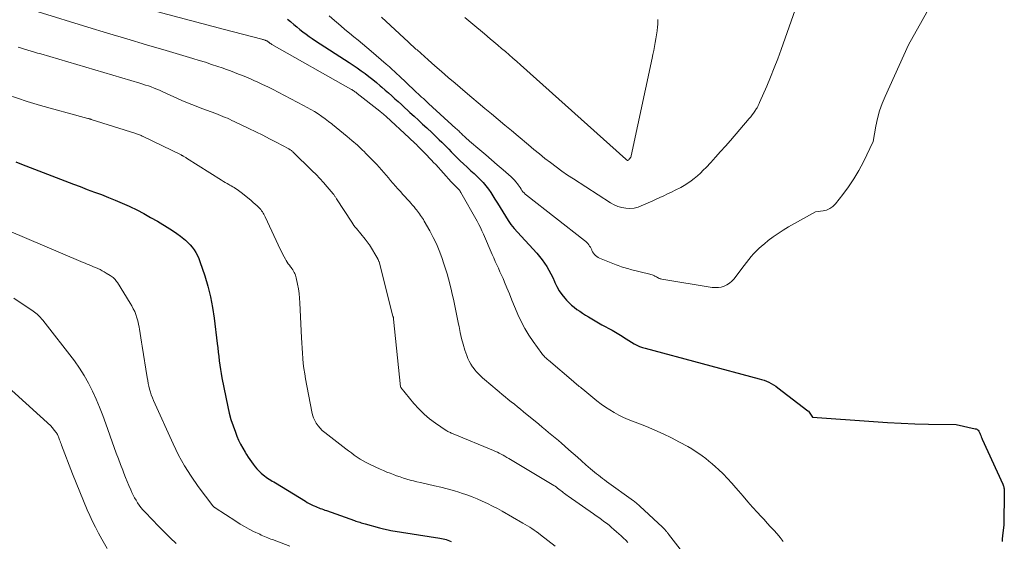
# Model space of a CAD drawing. Units: feet. Extents: x 1176672 to 1181672, y 7068870 to 7076370.
# Drawn here: x 1178324 to 1178452, y 7070952 to 7071020 of the extents above; entities that cross this region are included whole.
import ezdxf

# ---------------------------------------------------------------- set-up
doc = ezdxf.new("R2010")
doc.units = ezdxf.units.FT
doc.header["$MEASUREMENT"] = 0
doc.layers.add('Level 44', color=7, linetype='Continuous', lineweight=0)
doc.layers.add('Level 45', color=7, linetype='Continuous', lineweight=0)

msp = doc.modelspace()

# ---------------------------------------------------------------- linework, layer by layer
at = {"layer": 'Level 44', "color": 32, "linetype": 'Continuous', "lineweight": 30, "flags": 128}
for points, elevation in [([(1178359.02, 7071019.95), (1178359.41, 7071019.63), (1178359.47, 7071019.58), (1178359.85, 7071019.25), (1178360.24, 7071018.92), (1178360.64, 7071018.6), (1178361.03, 7071018.29), (1178361.44, 7071017.98), (1178361.84, 7071017.68), (1178362.26, 7071017.4), (1178362.68, 7071017.12), (1178367.07, 7071014.3), (1178367.59, 7071013.95), (1178368.11, 7071013.6), (1178368.62, 7071013.23), (1178369.13, 7071012.86), (1178369.62, 7071012.48), (1178370.12, 7071012.09), (1178370.6, 7071011.69), (1178371.08, 7071011.28), (1178371.3, 7071011.09), (1178371.73, 7071010.72), (1178372.16, 7071010.35), (1178372.59, 7071009.97), (1178373.01, 7071009.59), (1178373.43, 7071009.21), (1178373.85, 7071008.83), (1178374.27, 7071008.44), (1178374.69, 7071008.06), (1178374.95, 7071007.82), (1178375.5, 7071007.31), (1178376.05, 7071006.8), (1178376.6, 7071006.29), (1178377.15, 7071005.79), (1178377.84, 7071005.16), (1178378.15, 7071004.86), (1178378.47, 7071004.56), (1178378.78, 7071004.26), (1178379.09, 7071003.95), (1178379.4, 7071003.64), (1178379.71, 7071003.33), (1178380.01, 7071003.02), (1178380.32, 7071002.7), (1178380.6, 7071002.41), (1178381.04, 7071001.97), (1178381.48, 7071001.53), (1178381.93, 7071001.11), (1178382.39, 7071000.69), (1178382.48, 7071000.6), (1178382.89, 7071000.23), (1178383.3, 7070999.85), (1178383.71, 7070999.47), (1178384.11, 7070999.09), (1178384.49, 7070998.69), (1178384.85, 7070998.27), (1178385.18, 7070997.84), (1178385.49, 7070997.38), (1178386.01, 7070996.55), (1178386.36, 7070996), (1178386.7, 7070995.44), (1178387.04, 7070994.88), (1178387.38, 7070994.32), (1178387.73, 7070993.77), (1178388.1, 7070993.23), (1178388.51, 7070992.72), (1178388.93, 7070992.23), (1178391.46, 7070989.5), (1178391.82, 7070989.09), (1178392.16, 7070988.66), (1178392.47, 7070988.22), (1178392.77, 7070987.77), (1178393.04, 7070987.3), (1178393.3, 7070986.82), (1178393.54, 7070986.34), (1178393.76, 7070985.84), (1178393.82, 7070985.71), (1178394.08, 7070985.16), (1178394.37, 7070984.63), (1178394.72, 7070984.13), (1178395.1, 7070983.66), (1178395.34, 7070983.38), (1178395.65, 7070983.05), (1178395.97, 7070982.75), (1178396.31, 7070982.47), (1178396.67, 7070982.2), (1178397.04, 7070981.96), (1178397.41, 7070981.71), (1178397.79, 7070981.47), (1178398.17, 7070981.24), (1178399.06, 7070980.71), (1178399.49, 7070980.46), (1178399.93, 7070980.21), (1178400.37, 7070979.97), (1178400.82, 7070979.73), (1178401.26, 7070979.5), (1178401.7, 7070979.25), (1178402.13, 7070978.99), (1178402.56, 7070978.71), (1178402.75, 7070978.58), (1178403.09, 7070978.36), (1178403.42, 7070978.15), (1178403.77, 7070977.94), (1178404.11, 7070977.74), (1178404.46, 7070977.56), (1178404.82, 7070977.39), (1178405.2, 7070977.26), (1178405.57, 7070977.14), (1178420.36, 7070973.18), (1178420.69, 7070973.08), (1178421.01, 7070972.98), (1178421.33, 7070972.85), (1178421.65, 7070972.72), (1178421.95, 7070972.57), (1178422.25, 7070972.41), (1178422.54, 7070972.22), (1178422.81, 7070972.02), (1178426.72, 7070969.03), (1178426.78, 7070968.97), (1178427.3, 7070968.2), (1178435.26, 7070967.62), (1178437.05, 7070967.5), (1178438.84, 7070967.41), (1178440.63, 7070967.34), (1178442.42, 7070967.29), (1178446, 7070967.22), (1178448.48, 7070966.69), (1178448.59, 7070966.66), (1178448.69, 7070966.61), (1178448.78, 7070966.55), (1178448.86, 7070966.48), (1178448.93, 7070966.39), (1178449, 7070966.3), (1178449.05, 7070966.2), (1178449.09, 7070966.09), (1178449.13, 7070965.97), (1178449.19, 7070965.81), (1178449.25, 7070965.64), (1178449.32, 7070965.47), (1178449.39, 7070965.31), (1178452.07, 7070959.46), (1178452.11, 7070959.35), (1178452.15, 7070959.24), (1178452.19, 7070959.13), (1178452.21, 7070959.01), (1178452.23, 7070958.89), (1178452.25, 7070958.78), (1178452.25, 7070958.66), (1178452.26, 7070958.54), (1178452.18, 7070954.16), (1178452.02, 7070952.8), (1178452.01, 7070952.71), (1178452.01, 7070952.61), (1178452, 7070952.51), (1178451.99, 7070952.42), (1178451.99, 7070952.32), (1178451.99, 7070952.23), (1178451.99, 7070952.13), (1178451.99, 7070952.03)], 2250), ([(1178323.68, 7071001.38), (1178324.43, 7071001.09), (1178331.18, 7070998.5), (1178332.09, 7070998.16), (1178333, 7070997.81), (1178333.92, 7070997.46), (1178334.83, 7070997.12), (1178335.74, 7070996.76), (1178336.64, 7070996.4), (1178337.54, 7070996.01), (1178338.43, 7070995.61), (1178338.51, 7070995.57), (1178339.43, 7070995.13), (1178340.34, 7070994.67), (1178341.23, 7070994.17), (1178342.11, 7070993.66), (1178343.71, 7070992.69), (1178344.19, 7070992.38), (1178344.65, 7070992.07), (1178345.1, 7070991.73), (1178345.54, 7070991.37), (1178345.75, 7070991.2), (1178346.07, 7070990.91), (1178346.36, 7070990.61), (1178346.64, 7070990.28), (1178346.89, 7070989.94), (1178347.12, 7070989.58), (1178347.32, 7070989.21), (1178347.49, 7070988.83), (1178347.64, 7070988.43), (1178348.27, 7070986.55), (1178348.67, 7070985.2), (1178349.02, 7070983.83), (1178349.29, 7070982.44), (1178349.5, 7070981.05), (1178349.9, 7070977.77), (1178349.97, 7070977.21), (1178350.03, 7070976.65), (1178350.1, 7070976.09), (1178350.16, 7070975.52), (1178350.23, 7070974.96), (1178350.31, 7070974.4), (1178350.41, 7070973.85), (1178350.51, 7070973.29), (1178351.27, 7070969.55), (1178351.46, 7070968.71), (1178351.68, 7070967.88), (1178351.95, 7070967.06), (1178352.25, 7070966.25), (1178352.45, 7070965.73), (1178352.68, 7070965.2), (1178352.93, 7070964.68), (1178353.21, 7070964.16), (1178353.51, 7070963.66), (1178353.72, 7070963.33), (1178353.93, 7070963), (1178354.14, 7070962.68), (1178354.36, 7070962.37), (1178354.58, 7070962.06), (1178354.81, 7070961.75), (1178355.06, 7070961.46), (1178355.33, 7070961.19), (1178355.61, 7070960.93), (1178355.86, 7070960.7), (1178356.05, 7070960.55), (1178356.24, 7070960.4), (1178356.44, 7070960.27), (1178356.65, 7070960.14), (1178356.85, 7070960.02), (1178357.06, 7070959.89), (1178357.27, 7070959.77), (1178357.48, 7070959.64), (1178361.36, 7070957.26), (1178361.61, 7070957.11), (1178361.86, 7070956.97), (1178362.12, 7070956.84), (1178362.38, 7070956.71), (1178362.51, 7070956.65), (1178362.71, 7070956.56), (1178362.9, 7070956.48), (1178363.1, 7070956.4), (1178363.3, 7070956.33), (1178363.5, 7070956.26), (1178363.7, 7070956.19), (1178363.9, 7070956.12), (1178364.1, 7070956.05), (1178367.75, 7070954.75), (1178367.92, 7070954.69), (1178368.1, 7070954.63), (1178368.27, 7070954.58), (1178368.45, 7070954.52), (1178368.62, 7070954.47), (1178368.8, 7070954.42), (1178368.97, 7070954.36), (1178369.15, 7070954.31), (1178370.99, 7070953.8), (1178371.17, 7070953.75), (1178371.36, 7070953.7), (1178371.54, 7070953.66), (1178371.73, 7070953.61), (1178371.92, 7070953.57), (1178372.11, 7070953.54), (1178372.3, 7070953.5), (1178372.49, 7070953.47), (1178378.85, 7070952.47), (1178379.06, 7070952.43), (1178379.28, 7070952.38), (1178379.49, 7070952.33), (1178379.69, 7070952.27), (1178379.9, 7070952.2), (1178380.1, 7070952.12), (1178380.3, 7070952.03)], 2260)]:
    msp.add_lwpolyline(points, dxfattribs=dict(at, elevation=elevation))
at = {"layer": 'Level 45', "color": 32, "linetype": 'Continuous', "lineweight": 0, "flags": 128}
for points, elevation in [([(1178371.25, 7071020.2), (1178374.76, 7071016.95), (1178374.9, 7071016.82), (1178375.04, 7071016.69), (1178375.18, 7071016.56), (1178375.32, 7071016.43), (1178375.46, 7071016.31), (1178375.6, 7071016.18), (1178375.74, 7071016.05), (1178375.88, 7071015.93), (1178377.32, 7071014.64), (1178378.19, 7071013.87), (1178379.06, 7071013.11), (1178379.94, 7071012.35), (1178380.82, 7071011.6), (1178382.13, 7071010.49), (1178382.99, 7071009.77), (1178383.85, 7071009.04), (1178384.72, 7071008.32), (1178385.58, 7071007.61), (1178386.45, 7071006.89), (1178387.32, 7071006.17), (1178388.18, 7071005.45), (1178389.04, 7071004.72), (1178390.38, 7071003.59), (1178391.09, 7071003), (1178391.8, 7071002.42), (1178392.52, 7071001.84), (1178393.24, 7071001.28), (1178393.97, 7071000.72), (1178394.71, 7071000.18), (1178395.47, 7070999.66), (1178396.23, 7070999.16), (1178401.03, 7070996.05), (1178401.5, 7070995.79), (1178401.99, 7070995.58), (1178402.51, 7070995.44), (1178403.04, 7070995.35), (1178403.57, 7070995.34), (1178404.1, 7070995.38), (1178404.62, 7070995.51), (1178405.12, 7070995.69), (1178405.45, 7070995.84), (1178405.96, 7070996.07), (1178406.46, 7070996.29), (1178406.96, 7070996.52), (1178407.47, 7070996.75), (1178407.97, 7070996.98), (1178408.47, 7070997.21), (1178408.97, 7070997.46), (1178409.46, 7070997.7), (1178410.17, 7070998.06), (1178410.63, 7070998.32), (1178411.08, 7070998.6), (1178411.52, 7070998.9), (1178411.94, 7070999.22), (1178412.34, 7070999.57), (1178412.74, 7070999.92), (1178413.11, 7071000.29), (1178413.48, 7071000.67), (1178414.07, 7071001.3), (1178414.72, 7071002.01), (1178415.36, 7071002.72), (1178416, 7071003.44), (1178416.63, 7071004.16), (1178419.09, 7071007.02), (1178419.28, 7071007.25), (1178419.47, 7071007.49), (1178419.65, 7071007.73), (1178419.82, 7071007.99), (1178420.04, 7071008.31), (1178420.1, 7071008.4), (1178420.15, 7071008.5), (1178420.2, 7071008.59), (1178420.25, 7071008.69), (1178420.3, 7071008.78), (1178420.35, 7071008.88), (1178420.39, 7071008.98), (1178420.43, 7071009.08), (1178421.36, 7071011.23), (1178421.85, 7071012.4), (1178422.33, 7071013.59), (1178422.79, 7071014.78), (1178423.22, 7071015.98), (1178428.5, 7071030.92)], 2246), ([(1178364.45, 7071020.37), (1178365.13, 7071019.77), (1178365.4, 7071019.54), (1178365.95, 7071019.05), (1178366.51, 7071018.58), (1178367.08, 7071018.11), (1178367.66, 7071017.65), (1178368.23, 7071017.19), (1178368.8, 7071016.73), (1178369.36, 7071016.25), (1178369.92, 7071015.78), (1178371.88, 7071014.09), (1178372.09, 7071013.91), (1178372.29, 7071013.72), (1178372.5, 7071013.54), (1178372.7, 7071013.36), (1178372.9, 7071013.17), (1178373.1, 7071012.98), (1178373.3, 7071012.8), (1178373.5, 7071012.61), (1178375.6, 7071010.63), (1178375.82, 7071010.42), (1178376.04, 7071010.21), (1178376.26, 7071010.01), (1178376.48, 7071009.8), (1178376.7, 7071009.6), (1178376.92, 7071009.4), (1178377.14, 7071009.19), (1178377.36, 7071008.99), (1178380.93, 7071005.74), (1178381.06, 7071005.63), (1178381.18, 7071005.52), (1178381.3, 7071005.4), (1178381.42, 7071005.28), (1178381.54, 7071005.16), (1178381.65, 7071005.05), (1178381.77, 7071004.93), (1178381.89, 7071004.81), (1178381.99, 7071004.71), (1178382.17, 7071004.55), (1178382.34, 7071004.39), (1178382.52, 7071004.23), (1178382.7, 7071004.07), (1178384.05, 7071002.93), (1178384.81, 7071002.28), (1178385.57, 7071001.64), (1178386.32, 7071000.99), (1178387.07, 7071000.33), (1178388.12, 7070999.42), (1178388.34, 7070999.21), (1178388.55, 7070999), (1178388.74, 7070998.77), (1178388.93, 7070998.53), (1178389.03, 7070998.39), (1178389.16, 7070998.21), (1178389.28, 7070998.03), (1178389.41, 7070997.85), (1178389.53, 7070997.68), (1178389.66, 7070997.5), (1178389.8, 7070997.34), (1178389.96, 7070997.19), (1178390.12, 7070997.05), (1178397.68, 7070991.16), (1178397.83, 7070991.04), (1178397.97, 7070990.9), (1178398.1, 7070990.76), (1178398.22, 7070990.61), (1178398.33, 7070990.44), (1178398.43, 7070990.28), (1178398.52, 7070990.11), (1178398.6, 7070989.93), (1178398.62, 7070989.88), (1178398.72, 7070989.7), (1178398.83, 7070989.52), (1178398.96, 7070989.36), (1178399.1, 7070989.21), (1178399.26, 7070989.07), (1178399.44, 7070988.95), (1178399.62, 7070988.85), (1178399.81, 7070988.76), (1178401.8, 7070987.99), (1178402.03, 7070987.91), (1178402.26, 7070987.82), (1178402.49, 7070987.74), (1178402.72, 7070987.67), (1178402.95, 7070987.6), (1178403.19, 7070987.53), (1178403.42, 7070987.46), (1178403.66, 7070987.4), (1178406.14, 7070986.79), (1178406.3, 7070986.75), (1178406.45, 7070986.7), (1178406.6, 7070986.64), (1178406.75, 7070986.57), (1178406.81, 7070986.53), (1178406.92, 7070986.48), (1178407.04, 7070986.42), (1178407.15, 7070986.36), (1178407.26, 7070986.3), (1178407.37, 7070986.24), (1178407.49, 7070986.19), (1178407.6, 7070986.16), (1178407.73, 7070986.13), (1178414.28, 7070985.06), (1178414.68, 7070985.03), (1178415.07, 7070985.04), (1178415.45, 7070985.11), (1178415.83, 7070985.22), (1178416.19, 7070985.39), (1178416.52, 7070985.6), (1178416.81, 7070985.86), (1178417.08, 7070986.15), (1178418.42, 7070987.93), (1178418.72, 7070988.31), (1178419.03, 7070988.69), (1178419.34, 7070989.06), (1178419.66, 7070989.42), (1178419.99, 7070989.77), (1178420.33, 7070990.11), (1178420.69, 7070990.43), (1178421.06, 7070990.74), (1178421.56, 7070991.14), (1178422.19, 7070991.62), (1178422.85, 7070992.08), (1178423.52, 7070992.51), (1178424.21, 7070992.92), (1178427.69, 7070994.89), (1178428.68, 7070995.01), (1178429.14, 7070995.12), (1178429.57, 7070995.3), (1178429.95, 7070995.58), (1178430.29, 7070995.91), (1178431.25, 7070997.12), (1178432, 7070998.13), (1178432.71, 7070999.18), (1178433.35, 7071000.27), (1178433.94, 7071001.39), (1178435.22, 7071004.03), (1178435.57, 7071006.03), (1178435.78, 7071007.02), (1178436.04, 7071008), (1178436.38, 7071008.95), (1178436.76, 7071009.89), (1178439.78, 7071016.58), (1178444.74, 7071025.45)], 2248), ([(1178333.8, 7071023.12), (1178350.82, 7071018.6), (1178355.71, 7071017.32), (1178355.77, 7071017.31), (1178355.83, 7071017.29), (1178355.89, 7071017.27), (1178355.95, 7071017.26), (1178356.01, 7071017.24), (1178356.07, 7071017.22), (1178356.13, 7071017.2), (1178356.19, 7071017.17), (1178356.23, 7071017.16), (1178356.28, 7071017.14), (1178356.33, 7071017.11), (1178356.38, 7071017.09), (1178356.43, 7071017.06), (1178356.47, 7071017.03), (1178356.52, 7071017), (1178356.57, 7071016.96), (1178356.61, 7071016.93), (1178356.66, 7071016.89), (1178356.7, 7071016.85), (1178356.75, 7071016.81), (1178356.79, 7071016.78), (1178356.84, 7071016.75), (1178356.89, 7071016.71), (1178356.94, 7071016.68), (1178356.99, 7071016.65), (1178367.27, 7071010.83), (1178367.38, 7071010.77), (1178367.48, 7071010.71), (1178367.59, 7071010.64), (1178367.69, 7071010.57), (1178367.8, 7071010.5), (1178367.9, 7071010.43), (1178368, 7071010.35), (1178368.1, 7071010.27), (1178371.05, 7071007.96), (1178371.15, 7071007.87), (1178371.26, 7071007.79), (1178371.36, 7071007.7), (1178371.46, 7071007.62), (1178371.56, 7071007.53), (1178371.66, 7071007.44), (1178371.76, 7071007.35), (1178371.86, 7071007.26), (1178374.87, 7071004.49), (1178375.03, 7071004.34), (1178375.18, 7071004.2), (1178375.33, 7071004.06), (1178375.49, 7071003.91), (1178375.64, 7071003.77), (1178375.79, 7071003.62), (1178375.94, 7071003.47), (1178376.09, 7071003.32), (1178377.2, 7071002.19), (1178377.48, 7071001.9), (1178377.76, 7071001.61), (1178378.04, 7071001.31), (1178378.31, 7071001.02), (1178380.33, 7070998.79), (1178380.45, 7070998.67), (1178380.56, 7070998.54), (1178380.68, 7070998.42), (1178380.8, 7070998.31), (1178380.84, 7070998.27), (1178380.94, 7070998.17), (1178381.04, 7070998.07), (1178381.14, 7070997.97), (1178381.25, 7070997.86), (1178381.34, 7070997.76), (1178381.43, 7070997.64), (1178381.51, 7070997.53), (1178381.59, 7070997.4), (1178383.68, 7070993.67), (1178383.9, 7070993.26), (1178384.12, 7070992.84), (1178384.32, 7070992.42), (1178384.51, 7070992), (1178385.66, 7070989.34), (1178385.86, 7070988.89), (1178386.06, 7070988.44), (1178386.26, 7070987.99), (1178386.47, 7070987.55), (1178386.67, 7070987.1), (1178386.87, 7070986.65), (1178387.07, 7070986.2), (1178387.26, 7070985.74), (1178387.56, 7070985.02), (1178387.89, 7070984.21), (1178388.23, 7070983.4), (1178388.57, 7070982.58), (1178388.91, 7070981.77), (1178389.01, 7070981.53), (1178389.43, 7070980.62), (1178389.89, 7070979.72), (1178390.42, 7070978.87), (1178390.98, 7070978.03), (1178392.11, 7070976.47), (1178392.21, 7070976.35), (1178392.3, 7070976.23), (1178392.41, 7070976.12), (1178392.51, 7070976.01), (1178392.62, 7070975.91), (1178392.73, 7070975.8), (1178392.85, 7070975.7), (1178392.96, 7070975.6), (1178396.22, 7070972.81), (1178396.37, 7070972.69), (1178396.52, 7070972.56), (1178396.67, 7070972.44), (1178396.83, 7070972.32), (1178396.98, 7070972.19), (1178397.13, 7070972.07), (1178397.28, 7070971.95), (1178397.43, 7070971.82), (1178398.75, 7070970.73), (1178399.28, 7070970.3), (1178399.82, 7070969.89), (1178400.38, 7070969.5), (1178400.94, 7070969.13), (1178401.53, 7070968.78), (1178402.12, 7070968.45), (1178402.73, 7070968.16), (1178403.36, 7070967.9), (1178405.72, 7070966.96), (1178406.81, 7070966.51), (1178407.89, 7070966.03), (1178408.96, 7070965.51), (1178410.01, 7070964.96), (1178411.11, 7070964.36), (1178411.6, 7070964.08), (1178412.07, 7070963.79), (1178412.53, 7070963.48), (1178412.98, 7070963.16), (1178413.42, 7070962.82), (1178413.85, 7070962.47), (1178414.28, 7070962.11), (1178414.69, 7070961.74), (1178415.09, 7070961.38), (1178415.68, 7070960.81), (1178416.26, 7070960.23), (1178416.82, 7070959.63), (1178417.36, 7070959.01), (1178417.68, 7070958.62), (1178418.3, 7070957.91), (1178418.91, 7070957.2), (1178419.53, 7070956.49), (1178420.16, 7070955.8), (1178420.58, 7070955.34), (1178421.01, 7070954.87), (1178421.43, 7070954.41), (1178421.86, 7070953.94), (1178422.29, 7070953.48), (1178422.71, 7070953.01), (1178423.11, 7070952.53), (1178423.48, 7070952.02)], 2252), ([(1178326.59, 7071020.88), (1178333.06, 7071018.9), (1178335.61, 7071018.13), (1178338.15, 7071017.37), (1178340.7, 7071016.61), (1178343.25, 7071015.85), (1178346.71, 7071014.83), (1178347.53, 7071014.58), (1178348.35, 7071014.33), (1178349.17, 7071014.06), (1178349.98, 7071013.78), (1178350.54, 7071013.59), (1178351.08, 7071013.4), (1178351.61, 7071013.2), (1178352.13, 7071013.01), (1178352.66, 7071012.8), (1178353.18, 7071012.59), (1178353.7, 7071012.38), (1178354.22, 7071012.16), (1178354.74, 7071011.93), (1178355.1, 7071011.77), (1178355.79, 7071011.46), (1178356.48, 7071011.13), (1178357.17, 7071010.8), (1178357.84, 7071010.45), (1178361.12, 7071008.73), (1178361.6, 7071008.47), (1178362.08, 7071008.19), (1178362.56, 7071007.91), (1178363.02, 7071007.61), (1178363.48, 7071007.3), (1178363.93, 7071006.98), (1178364.38, 7071006.65), (1178364.81, 7071006.31), (1178364.9, 7071006.24), (1178365.37, 7071005.85), (1178365.85, 7071005.46), (1178366.32, 7071005.07), (1178366.79, 7071004.68), (1178367.42, 7071004.15), (1178367.65, 7071003.95), (1178367.89, 7071003.75), (1178368.12, 7071003.55), (1178368.35, 7071003.34), (1178368.58, 7071003.13), (1178368.8, 7071002.92), (1178369.02, 7071002.71), (1178369.23, 7071002.49), (1178370.33, 7071001.36), (1178370.64, 7071001.02), (1178370.95, 7071000.69), (1178371.26, 7071000.34), (1178371.56, 7071000), (1178371.86, 7070999.65), (1178372.15, 7070999.3), (1178372.45, 7070998.95), (1178372.75, 7070998.6), (1178372.77, 7070998.58), (1178373.08, 7070998.22), (1178373.39, 7070997.87), (1178373.71, 7070997.51), (1178374.03, 7070997.16), (1178374.88, 7070996.23), (1178375.08, 7070996), (1178375.29, 7070995.76), (1178375.49, 7070995.52), (1178375.69, 7070995.28), (1178375.8, 7070995.14), (1178375.94, 7070994.97), (1178376.07, 7070994.79), (1178376.2, 7070994.61), (1178376.33, 7070994.43), (1178376.46, 7070994.25), (1178376.58, 7070994.06), (1178376.7, 7070993.88), (1178376.81, 7070993.68), (1178377.53, 7070992.41), (1178377.98, 7070991.57), (1178378.4, 7070990.72), (1178378.76, 7070989.84), (1178379.1, 7070988.95), (1178379.38, 7070988.13), (1178379.59, 7070987.48), (1178379.8, 7070986.83), (1178379.98, 7070986.18), (1178380.15, 7070985.52), (1178380.16, 7070985.48), (1178380.32, 7070984.84), (1178380.47, 7070984.19), (1178380.62, 7070983.54), (1178380.75, 7070982.89), (1178380.89, 7070982.24), (1178381.02, 7070981.59), (1178381.15, 7070980.94), (1178381.28, 7070980.29), (1178381.34, 7070979.96), (1178381.5, 7070979.19), (1178381.68, 7070978.43), (1178381.89, 7070977.67), (1178382.11, 7070976.92), (1178382.34, 7070976.22), (1178382.48, 7070975.83), (1178382.65, 7070975.45), (1178382.86, 7070975.09), (1178383.09, 7070974.73), (1178383.16, 7070974.64), (1178383.38, 7070974.35), (1178383.61, 7070974.07), (1178383.86, 7070973.81), (1178384.12, 7070973.56), (1178384.38, 7070973.32), (1178384.66, 7070973.08), (1178384.93, 7070972.85), (1178385.2, 7070972.61), (1178386.56, 7070971.47), (1178386.95, 7070971.15), (1178387.35, 7070970.82), (1178387.74, 7070970.5), (1178388.14, 7070970.18), (1178388.55, 7070969.87), (1178388.94, 7070969.55), (1178389.34, 7070969.23), (1178389.74, 7070968.9), (1178391.73, 7070967.26), (1178392.15, 7070966.91), (1178392.57, 7070966.56), (1178393, 7070966.21), (1178393.42, 7070965.86), (1178393.84, 7070965.5), (1178394.26, 7070965.15), (1178394.68, 7070964.79), (1178395.09, 7070964.43), (1178395.63, 7070963.96), (1178396.18, 7070963.47), (1178396.73, 7070962.98), (1178397.28, 7070962.5), (1178397.83, 7070962.01), (1178398.43, 7070961.47), (1178398.68, 7070961.26), (1178398.94, 7070961.04), (1178399.2, 7070960.83), (1178399.46, 7070960.63), (1178399.73, 7070960.43), (1178399.99, 7070960.23), (1178400.26, 7070960.03), (1178400.53, 7070959.83), (1178404.04, 7070957.31), (1178404.15, 7070957.23), (1178404.26, 7070957.15), (1178404.36, 7070957.07), (1178404.47, 7070956.98), (1178404.57, 7070956.9), (1178404.67, 7070956.81), (1178404.77, 7070956.72), (1178404.87, 7070956.63), (1178407.81, 7070953.89), (1178407.88, 7070953.82), (1178407.95, 7070953.76), (1178408.01, 7070953.69), (1178408.08, 7070953.62), (1178408.14, 7070953.54), (1178408.2, 7070953.47), (1178408.26, 7070953.4), (1178408.32, 7070953.32), (1178408.33, 7070953.3), (1178408.4, 7070953.22), (1178408.46, 7070953.14), (1178408.53, 7070953.05), (1178408.59, 7070952.97), (1178412.24, 7070948.31)], 2254), ([(1178382.08, 7071020.15), (1178382.6, 7071019.73), (1178383.12, 7071019.3), (1178383.64, 7071018.87), (1178384.15, 7071018.45), (1178384.66, 7071018.01), (1178385.4, 7071017.39), (1178385.89, 7071016.97), (1178386.39, 7071016.55), (1178386.88, 7071016.13), (1178387.38, 7071015.71), (1178387.87, 7071015.29), (1178388.36, 7071014.87), (1178388.85, 7071014.44), (1178389.34, 7071014.01), (1178403.02, 7071001.74), (1178403.09, 7071001.68), (1178403.27, 7071001.57), (1178403.32, 7071001.57), (1178403.4, 7071001.65), (1178403.45, 7071001.69), (1178403.49, 7071001.73), (1178403.52, 7071001.78), (1178403.56, 7071001.82), (1178403.64, 7071001.93), (1178403.65, 7071001.95), (1178403.66, 7071001.97), (1178403.67, 7071001.99), (1178403.68, 7071002.01), (1178403.72, 7071002.09), (1178403.72, 7071002.11), (1178403.73, 7071002.13), (1178403.74, 7071002.16), (1178403.74, 7071002.18), (1178406.45, 7071014.86), (1178406.55, 7071015.36), (1178406.66, 7071015.87), (1178406.76, 7071016.37), (1178406.85, 7071016.88), (1178406.94, 7071017.39), (1178407.02, 7071017.9), (1178407.09, 7071018.41), (1178407.15, 7071018.92), (1178407.18, 7071019.24), (1178407.22, 7071019.91)], 2244), ([(1178324.02, 7071016.31), (1178324.44, 7071016.18), (1178324.85, 7071016.05), (1178325.27, 7071015.92), (1178325.69, 7071015.79), (1178326.11, 7071015.66), (1178326.53, 7071015.53), (1178326.95, 7071015.41), (1178339.85, 7071011.6), (1178340.22, 7071011.49), (1178340.58, 7071011.37), (1178340.95, 7071011.25), (1178341.32, 7071011.12), (1178341.68, 7071010.98), (1178342.04, 7071010.84), (1178342.39, 7071010.69), (1178342.75, 7071010.54), (1178345.28, 7071009.38), (1178345.61, 7071009.24), (1178345.93, 7071009.1), (1178346.26, 7071008.96), (1178346.59, 7071008.82), (1178346.92, 7071008.69), (1178347.25, 7071008.56), (1178347.58, 7071008.43), (1178347.91, 7071008.31), (1178349.72, 7071007.65), (1178350.02, 7071007.53), (1178350.32, 7071007.42), (1178350.62, 7071007.3), (1178350.91, 7071007.17), (1178351.21, 7071007.05), (1178351.5, 7071006.92), (1178351.8, 7071006.78), (1178352.09, 7071006.64), (1178354.02, 7071005.72), (1178354.92, 7071005.29), (1178355.81, 7071004.84), (1178356.69, 7071004.39), (1178357.58, 7071003.93), (1178359.19, 7071003.08), (1178359.27, 7071003.04), (1178359.34, 7071003), (1178359.4, 7071002.96), (1178359.47, 7071002.91), (1178359.54, 7071002.86), (1178359.6, 7071002.81), (1178359.66, 7071002.75), (1178359.72, 7071002.7), (1178362.25, 7071000.22), (1178362.75, 7070999.72), (1178363.24, 7070999.21), (1178363.71, 7070998.68), (1178364.18, 7070998.15), (1178364.98, 7070997.21), (1178365.04, 7070997.14), (1178365.1, 7070997.06), (1178365.15, 7070996.98), (1178365.21, 7070996.9), (1178365.26, 7070996.82), (1178365.31, 7070996.74), (1178365.36, 7070996.66), (1178365.41, 7070996.58), (1178367.4, 7070993.53), (1178367.54, 7070993.32), (1178367.68, 7070993.11), (1178367.84, 7070992.91), (1178368, 7070992.72), (1178369.14, 7070991.35), (1178369.54, 7070990.8), (1178369.58, 7070990.75), (1178369.62, 7070990.7), (1178369.65, 7070990.64), (1178369.69, 7070990.59), (1178370.78, 7070988.76), (1178370.79, 7070988.74), (1178370.8, 7070988.73), (1178370.81, 7070988.71), (1178370.82, 7070988.69), (1178370.85, 7070988.62), (1178370.86, 7070988.6), (1178370.87, 7070988.58), (1178370.88, 7070988.56), (1178370.89, 7070988.54), (1178370.92, 7070988.45), (1178370.92, 7070988.43), (1178370.93, 7070988.41), (1178370.94, 7070988.39), (1178370.94, 7070988.37), (1178372.75, 7070981.33), (1178372.76, 7070981.28), (1178372.77, 7070981.23), (1178372.79, 7070981.18), (1178372.8, 7070981.13), (1178372.8, 7070981.08), (1178372.81, 7070981.03), (1178372.82, 7070980.98), (1178372.82, 7070980.92), (1178373.74, 7070972.14), (1178373.77, 7070972.05), (1178375.47, 7070969.97), (1178376.11, 7070969.26), (1178376.79, 7070968.59), (1178377.52, 7070967.98), (1178378.28, 7070967.4), (1178379.67, 7070966.46), (1178379.77, 7070966.4), (1178379.88, 7070966.33), (1178379.99, 7070966.28), (1178380.1, 7070966.23), (1178380.22, 7070966.18), (1178380.33, 7070966.13), (1178380.45, 7070966.08), (1178380.56, 7070966.03), (1178385.82, 7070963.84), (1178386.08, 7070963.73), (1178386.33, 7070963.62), (1178386.58, 7070963.49), (1178386.83, 7070963.37), (1178387.08, 7070963.24), (1178387.32, 7070963.1), (1178387.57, 7070962.96), (1178387.81, 7070962.82), (1178393.66, 7070959.31), (1178393.83, 7070959.2), (1178394, 7070959.09), (1178394.16, 7070958.98), (1178394.32, 7070958.85), (1178394.34, 7070958.84), (1178394.49, 7070958.72), (1178394.64, 7070958.61), (1178394.79, 7070958.49), (1178394.94, 7070958.37), (1178395.08, 7070958.25), (1178395.23, 7070958.13), (1178395.39, 7070958.02), (1178395.54, 7070957.91), (1178398.84, 7070955.62), (1178399.18, 7070955.38), (1178399.52, 7070955.13), (1178399.86, 7070954.89), (1178400.19, 7070954.64), (1178400.52, 7070954.39), (1178400.85, 7070954.13), (1178401.17, 7070953.86), (1178401.49, 7070953.59), (1178401.83, 7070953.3), (1178402.13, 7070953.03), (1178402.43, 7070952.76), (1178402.72, 7070952.48), (1178403.02, 7070952.2), (1178403.3, 7070951.91)], 2256), ([(1178317.59, 7071011.84), (1178325.19, 7071009.25), (1178325.61, 7071009.11), (1178326.04, 7071008.97), (1178326.47, 7071008.85), (1178326.9, 7071008.72), (1178332.6, 7071007.16), (1178333.07, 7071007.04), (1178333.12, 7071007.02), (1178333.17, 7071007.01), (1178333.23, 7071006.99), (1178333.28, 7071006.98), (1178333.33, 7071006.96), (1178333.39, 7071006.94), (1178333.44, 7071006.93), (1178333.49, 7071006.91), (1178339.29, 7071005.07), (1178339.41, 7071005.03), (1178339.54, 7071004.99), (1178339.66, 7071004.94), (1178339.78, 7071004.9), (1178339.9, 7071004.85), (1178340.02, 7071004.79), (1178340.14, 7071004.74), (1178340.26, 7071004.68), (1178345.2, 7071002.28), (1178345.29, 7071002.23), (1178345.38, 7071002.19), (1178345.47, 7071002.14), (1178345.56, 7071002.09), (1178345.64, 7071002.04), (1178345.73, 7071001.99), (1178345.82, 7071001.94), (1178345.91, 7071001.88), (1178350.46, 7070999), (1178350.7, 7070998.85), (1178350.94, 7070998.71), (1178351.18, 7070998.57), (1178351.42, 7070998.43), (1178351.53, 7070998.37), (1178351.72, 7070998.26), (1178351.91, 7070998.15), (1178352.1, 7070998.04), (1178352.29, 7070997.93), (1178352.47, 7070997.81), (1178352.66, 7070997.68), (1178352.83, 7070997.55), (1178353.01, 7070997.41), (1178354.05, 7070996.56), (1178354.31, 7070996.34), (1178354.56, 7070996.11), (1178354.82, 7070995.88), (1178355.07, 7070995.65), (1178355.3, 7070995.43), (1178355.42, 7070995.3), (1178355.55, 7070995.17), (1178355.66, 7070995.02), (1178355.77, 7070994.88), (1178355.87, 7070994.73), (1178355.96, 7070994.57), (1178356.05, 7070994.41), (1178356.13, 7070994.25), (1178358.13, 7070989.96), (1178358.28, 7070989.64), (1178358.44, 7070989.34), (1178358.6, 7070989.03), (1178358.77, 7070988.73), (1178358.88, 7070988.56), (1178359.01, 7070988.35), (1178359.14, 7070988.14), (1178359.28, 7070987.94), (1178359.42, 7070987.75), (1178359.49, 7070987.66), (1178359.6, 7070987.51), (1178359.71, 7070987.35), (1178359.81, 7070987.19), (1178359.91, 7070987.02), (1178359.99, 7070986.85), (1178360.06, 7070986.67), (1178360.12, 7070986.49), (1178360.17, 7070986.31), (1178360.34, 7070985.49), (1178360.45, 7070984.89), (1178360.54, 7070984.28), (1178360.6, 7070983.67), (1178360.64, 7070983.07), (1178360.85, 7070978.51), (1178360.88, 7070977.84), (1178360.92, 7070977.17), (1178360.97, 7070976.5), (1178361.02, 7070975.83), (1178361.09, 7070975.16), (1178361.17, 7070974.5), (1178361.27, 7070973.83), (1178361.38, 7070973.17), (1178362.18, 7070968.9), (1178362.28, 7070968.5), (1178362.41, 7070968.12), (1178362.58, 7070967.75), (1178362.78, 7070967.39), (1178363.01, 7070967.06), (1178363.27, 7070966.75), (1178363.56, 7070966.46), (1178363.87, 7070966.19), (1178366.6, 7070964.09), (1178366.97, 7070963.81), (1178367.34, 7070963.54), (1178367.71, 7070963.27), (1178368.09, 7070963.01), (1178368.48, 7070962.75), (1178368.87, 7070962.52), (1178369.28, 7070962.3), (1178369.69, 7070962.09), (1178371.09, 7070961.43), (1178371.51, 7070961.24), (1178371.94, 7070961.06), (1178372.37, 7070960.89), (1178372.8, 7070960.72), (1178373.23, 7070960.57), (1178373.67, 7070960.42), (1178374.11, 7070960.28), (1178374.54, 7070960.15), (1178374.99, 7070960.02), (1178375.43, 7070959.9), (1178375.87, 7070959.79), (1178376.32, 7070959.69), (1178378.15, 7070959.28), (1178378.98, 7070959.09), (1178379.8, 7070958.88), (1178380.62, 7070958.65), (1178381.43, 7070958.41), (1178381.66, 7070958.33), (1178382.35, 7070958.1), (1178383.04, 7070957.85), (1178383.71, 7070957.58), (1178384.37, 7070957.28), (1178385.03, 7070956.97), (1178385.68, 7070956.64), (1178386.33, 7070956.3), (1178386.96, 7070955.95), (1178389.64, 7070954.43), (1178389.94, 7070954.25), (1178390.24, 7070954.08), (1178390.53, 7070953.9), (1178390.82, 7070953.71), (1178391.11, 7070953.52), (1178391.39, 7070953.33), (1178391.66, 7070953.12), (1178391.94, 7070952.91), (1178393.85, 7070951.4)], 2258), ([(1178320.42, 7070993.42), (1178332.16, 7070988.43), (1178332.44, 7070988.31), (1178332.71, 7070988.2), (1178332.99, 7070988.09), (1178333.26, 7070987.98), (1178333.54, 7070987.87), (1178333.81, 7070987.75), (1178334.08, 7070987.63), (1178334.36, 7070987.51), (1178334.38, 7070987.5), (1178334.66, 7070987.37), (1178334.93, 7070987.23), (1178335.2, 7070987.08), (1178335.47, 7070986.92), (1178335.96, 7070986.62), (1178336.1, 7070986.53), (1178336.24, 7070986.43), (1178336.36, 7070986.33), (1178336.49, 7070986.22), (1178336.6, 7070986.1), (1178336.71, 7070985.97), (1178336.81, 7070985.84), (1178336.91, 7070985.7), (1178338.57, 7070983.03), (1178338.79, 7070982.67), (1178338.98, 7070982.29), (1178339.16, 7070981.91), (1178339.32, 7070981.52), (1178339.45, 7070981.11), (1178339.57, 7070980.71), (1178339.67, 7070980.3), (1178339.75, 7070979.88), (1178339.79, 7070979.62), (1178339.88, 7070979.06), (1178339.97, 7070978.51), (1178340.05, 7070977.96), (1178340.14, 7070977.41), (1178340.78, 7070973.33), (1178340.85, 7070972.95), (1178340.92, 7070972.57), (1178341.01, 7070972.2), (1178341.1, 7070971.82), (1178341.2, 7070971.45), (1178341.32, 7070971.08), (1178341.46, 7070970.72), (1178341.61, 7070970.37), (1178344.15, 7070964.72), (1178344.86, 7070963.27), (1178345.63, 7070961.86), (1178346.5, 7070960.5), (1178347.43, 7070959.18), (1178349.33, 7070956.68), (1178349.36, 7070956.64), (1178349.39, 7070956.6), (1178349.43, 7070956.57), (1178349.47, 7070956.53), (1178349.51, 7070956.49), (1178349.55, 7070956.46), (1178349.59, 7070956.43), (1178349.63, 7070956.4), (1178352.3, 7070954.66), (1178352.86, 7070954.3), (1178353.44, 7070953.96), (1178354.03, 7070953.64), (1178354.62, 7070953.34), (1178355.42, 7070952.96), (1178355.63, 7070952.87), (1178355.83, 7070952.77), (1178356.04, 7070952.68), (1178356.25, 7070952.6), (1178356.46, 7070952.51), (1178356.67, 7070952.43), (1178356.88, 7070952.35), (1178357.09, 7070952.27), (1178359.34, 7070951.43)], 2262), ([(1178323.45, 7070983.67), (1178325.95, 7070981.96), (1178326.12, 7070981.84), (1178326.29, 7070981.71), (1178326.46, 7070981.57), (1178326.62, 7070981.43), (1178326.77, 7070981.28), (1178326.92, 7070981.13), (1178327.06, 7070980.97), (1178327.2, 7070980.8), (1178331.31, 7070975.5), (1178331.98, 7070974.57), (1178332.61, 7070973.61), (1178333.17, 7070972.61), (1178333.68, 7070971.58), (1178334.15, 7070970.53), (1178334.59, 7070969.47), (1178335.01, 7070968.4), (1178335.41, 7070967.32), (1178336.5, 7070964.26), (1178336.77, 7070963.52), (1178337.04, 7070962.78), (1178337.32, 7070962.03), (1178337.6, 7070961.29), (1178337.76, 7070960.9), (1178337.97, 7070960.36), (1178338.19, 7070959.82), (1178338.41, 7070959.29), (1178338.64, 7070958.76), (1178338.8, 7070958.4), (1178338.96, 7070958.06), (1178339.14, 7070957.72), (1178339.33, 7070957.39), (1178339.53, 7070957.06), (1178339.75, 7070956.75), (1178339.98, 7070956.44), (1178340.23, 7070956.15), (1178340.48, 7070955.87), (1178341.46, 7070954.84), (1178342.22, 7070954.05), (1178342.99, 7070953.28), (1178343.77, 7070952.52), (1178344.57, 7070951.77)], 2264), ([(1178320.34, 7070974.23), (1178328.26, 7070967.05), (1178328.9, 7070966.26), (1178328.98, 7070966.16), (1178329.04, 7070966.06), (1178329.1, 7070965.95), (1178329.16, 7070965.85), (1178329.21, 7070965.73), (1178329.26, 7070965.62), (1178329.3, 7070965.51), (1178329.35, 7070965.39), (1178329.39, 7070965.26), (1178329.46, 7070965.08), (1178329.52, 7070964.91), (1178329.59, 7070964.73), (1178329.65, 7070964.55), (1178331.08, 7070960.82), (1178331.54, 7070959.65), (1178332.01, 7070958.48), (1178332.5, 7070957.32), (1178333, 7070956.16), (1178333.33, 7070955.42), (1178333.69, 7070954.64), (1178334.06, 7070953.87), (1178334.46, 7070953.11), (1178334.87, 7070952.35), (1178335.56, 7070951.13)], 2266)]:
    msp.add_lwpolyline(points, dxfattribs=dict(at, elevation=elevation))

doc.saveas('drawing.dxf')
